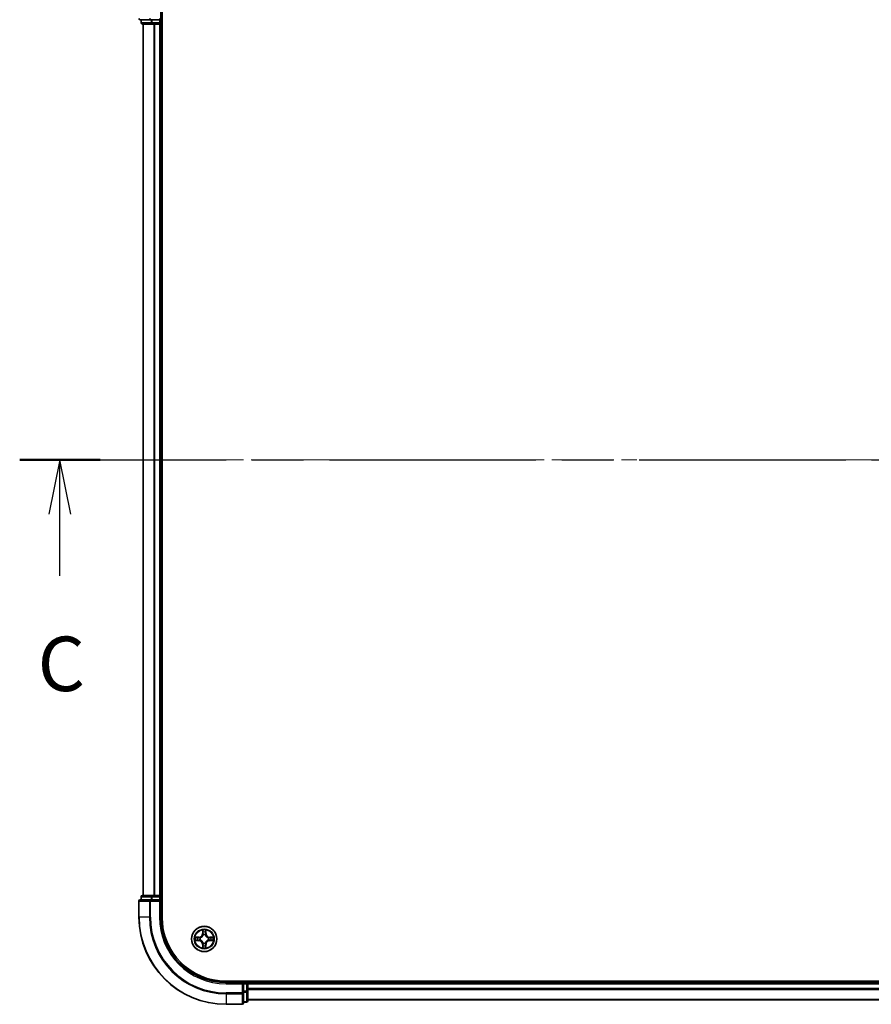
# Model space of a CAD drawing. Units: millimetres. Extents: x 36 to 8503, y 20 to 1425.
# Drawn here: x 1589 to 1784, y 1066 to 1292 of the extents above; entities that cross this region are included whole.
import ezdxf

# ---------------------------------------------------------------- set-up
doc = ezdxf.new("R2010")
doc.units = ezdxf.units.MM
doc.header["$LTSCALE"] = 2.5
doc.linetypes.add('CHAIN', pattern=[0.3543, 0.2362, -0.0295, 0.0591, -0.0295])
for name, color, linetype, lineweight in [('Centerline (ISO)', 131, 'Continuous', 18), ('Section Line (ISO)', 7, 'CHAIN', 25), ('Visible (ISO)', 7, 'Continuous', 35), ('Visible Narrow (ISO)', 7, 'Continuous', 25)]:
    doc.layers.add(name, color=color, linetype=linetype, lineweight=lineweight)
doc.styles.add('Note Text (TK)', font='MS PGothic.ttf')

# ---------------------------------------------------------------- blocks, each defined once
blk = doc.blocks.new('2dTransSection2')
at = {"layer": 'Section Line (ISO)', "linetype": 'CHAIN', "ltscale": 16.054428}
blk.add_line((127.475, 242.139), (210.796, 242.139), dxfattribs=at)
at = {"layer": 'Section Line (ISO)', "linetype": 'Continuous', "lineweight": 50}
blk.add_line((127.475, 242.139), (131.163, 242.139), dxfattribs=at)
at = {"layer": 'Section Line (ISO)', "linetype": 'Continuous'}
for p, q in [((129.319, 242.139), (128.819, 239.639)), ((129.319, 239.639), (129.319, 242.139)), ((129.819, 239.639), (129.319, 242.139)), ((129.319, 236.81), (129.319, 239.639))]:
    blk.add_line(p, q, dxfattribs=at)
at = {"layer": 'Section Line (ISO)', "insert": (128.3, 230.737), "char_height": 2.5, "attachment_point": 7, "style": 'Note Text (TK)'}
blk.add_mtext('C', dxfattribs=at)

msp = doc.modelspace()

# ---------------------------------------------------------------- linework, layer by layer
at = {"layer": 'Centerline (ISO)', "linetype": 'CHAIN', "ltscale": 23.990969}
msp.add_line((1604.5626, 1190.6955), (1987.4235, 1190.6955), dxfattribs=at)
at = {"layer": 'Visible (ISO)'}
for p, q in [((1620.993, 1291.6955), (1620.993, 1295.6955)), ((1621.293, 1085.6955), (1621.293, 1295.6955)), ((1616.293, 1291.6955), (1618.6336, 1291.6955)), ((1616.493, 1291.6955), (1616.493, 1290.9955)), ((1616.793, 1290.6955), (1619.0344, 1290.6955)), ((1616.993, 1290.6955), (1616.993, 1090.6955)), ((1618.6336, 1291.6955), (1619.0344, 1291.6955)), ((1620.693, 1291.6955), (1619.0344, 1291.6955)), ((1619.0344, 1290.6955), (1619.41, 1290.6955)), ((1619.41, 1290.6955), (1619.6336, 1290.6955)), ((1619.6336, 1290.6955), (1620.693, 1290.6955)), ((1620.993, 1291.6955), (1620.693, 1291.9955)), ((1620.693, 1291.6955), (1620.993, 1291.6955)), ((1620.693, 1290.6955), (1620.993, 1290.6955)), ((1620.993, 1290.9955), (1620.993, 1291.6955)), ((1620.993, 1090.6955), (1620.993, 1290.6955)), ((1620.993, 1290.6955), (1621.293, 1290.6955)), ((1615.993, 1089.3955), (1615.993, 1085.6955)), ((1618.6336, 1089.6955), (1616.293, 1089.6955)), ((1616.493, 1090.3955), (1616.493, 1089.6955)), ((1619.0344, 1090.6955), (1616.793, 1090.6955)), ((1619.0344, 1089.6955), (1618.6336, 1089.6955)), ((1619.41, 1090.6955), (1619.0344, 1090.6955)), ((1619.0344, 1089.6955), (1620.693, 1089.6955)), ((1619.6336, 1090.6955), (1619.41, 1090.6955)), ((1620.693, 1090.6955), (1619.6336, 1090.6955)), ((1620.993, 1090.6955), (1620.693, 1090.6955)), ((1620.693, 1089.3955), (1620.993, 1089.6955)), ((1620.993, 1089.6955), (1620.693, 1089.6955)), ((1621.293, 1090.6955), (1620.993, 1090.6955)), ((1620.993, 1089.6955), (1620.993, 1090.3955)), ((1620.993, 1085.6955), (1620.993, 1089.6955)), ((1955.993, 1070.9955), (1635.993, 1070.9955)), ((1639.993, 1070.6955), (1635.993, 1070.6955)), ((1639.993, 1070.6955), (1639.693, 1070.3955)), ((1640.693, 1070.6955), (1639.993, 1070.6955)), ((1639.993, 1070.3955), (1639.993, 1070.6955)), ((1639.993, 1070.3955), (1639.993, 1068.7369)), ((1640.993, 1070.6955), (1640.993, 1070.9955)), ((1640.993, 1070.3955), (1640.993, 1070.6955)), ((1950.993, 1070.6955), (1640.993, 1070.6955)), ((1640.993, 1068.7369), (1640.993, 1070.3955)), ((1639.993, 1068.336), (1639.993, 1068.7369)), ((1639.993, 1065.9955), (1639.993, 1068.336)), ((1640.993, 1066.4955), (1640.993, 1068.7369)), ((1635.993, 1065.6955), (1639.693, 1065.6955)), ((1639.993, 1066.1955), (1640.693, 1066.1955)), ((1640.993, 1066.6955), (1950.993, 1066.6955))]:
    msp.add_line(p, q, dxfattribs=at)
msp.add_circle((1630.993, 1080.6955), 2.9, dxfattribs=at)
for centre, radius, start, end in [((1616.293, 1291.9955), 0.3, 180, 270), ((1616.793, 1290.9955), 0.3, 180, 270), ((1620.693, 1290.9955), 0.3, 270, 0), ((1616.293, 1089.3955), 0.3, 90, 180), ((1616.793, 1090.3955), 0.3, 90, 180), ((1620.693, 1090.3955), 0.3, 0, 90), ((1635.993, 1085.6955), 20, 180, 270), ((1635.993, 1085.6955), 15, 180, 270), ((1635.993, 1085.6955), 14.7, 180, 270), ((1640.693, 1070.3955), 0.3, 0, 90), ((1639.693, 1065.9955), 0.3, 270, 0), ((1640.693, 1066.4955), 0.3, 270, 0)]:
    msp.add_arc(centre, radius, start, end, dxfattribs=at)
at = {"layer": 'Visible Narrow (ISO)'}
for p, q in [((1616.493, 1290.9955), (1616.5626, 1290.9955)), ((1616.5626, 1290.9955), (1616.5626, 1291.6955)), ((1618.8039, 1290.9955), (1616.5626, 1290.9955)), ((1617.0626, 1090.6955), (1617.0626, 1290.6955)), ((1618.6336, 1291.6955), (1618.6336, 1291.9955)), ((1618.8039, 1291.6955), (1618.8039, 1290.9955)), ((1618.8039, 1290.9955), (1619.0344, 1290.9955)), ((1619.0344, 1290.9955), (1619.0344, 1291.6955)), ((1620.693, 1290.9955), (1619.0344, 1290.9955)), ((1619.0344, 1290.6955), (1619.0344, 1290.9955)), ((1619.4031, 1290.6955), (1619.4031, 1090.6955)), ((1619.6336, 1090.6955), (1619.6336, 1290.6955)), ((1620.693, 1291.6955), (1620.693, 1290.9955)), ((1620.693, 1290.9955), (1620.993, 1290.9955)), ((1620.693, 1290.6955), (1620.693, 1290.9955)), ((1620.693, 1290.6955), (1620.693, 1090.6955)), ((1621.293, 1290.9955), (1620.993, 1290.9955)), ((1616.0626, 1089.3955), (1615.993, 1089.3955)), ((1616.0626, 1089.3955), (1618.4031, 1089.3955)), ((1616.0626, 1085.6955), (1616.0626, 1089.3955)), ((1616.5626, 1090.3955), (1616.493, 1090.3955)), ((1616.5626, 1090.3955), (1618.8039, 1090.3955)), ((1616.5626, 1089.6955), (1616.5626, 1090.3955)), ((1618.6336, 1089.3955), (1618.4031, 1089.3955)), ((1618.4031, 1089.3955), (1618.4031, 1085.6955)), ((1618.6336, 1089.3955), (1618.6336, 1089.6955)), ((1618.6336, 1089.3955), (1620.693, 1089.3955)), ((1618.6336, 1085.6955), (1618.6336, 1089.3955)), ((1619.0344, 1090.3955), (1618.8039, 1090.3955)), ((1618.8039, 1090.3955), (1618.8039, 1089.6955)), ((1619.0344, 1090.3955), (1619.0344, 1090.6955)), ((1619.0344, 1090.3955), (1620.693, 1090.3955)), ((1619.0344, 1089.6955), (1619.0344, 1090.3955)), ((1620.693, 1090.3955), (1620.693, 1090.6955)), ((1620.993, 1090.3955), (1620.693, 1090.3955)), ((1620.693, 1090.3955), (1620.693, 1089.6955)), ((1620.693, 1089.3955), (1620.693, 1085.6955)), ((1620.993, 1090.3955), (1621.293, 1090.3955)), ((1616.0626, 1085.6955), (1615.993, 1085.6955)), ((1618.4031, 1085.6955), (1616.0626, 1085.6955)), ((1618.4031, 1085.6955), (1618.6336, 1085.6955)), ((1620.693, 1085.6955), (1620.993, 1085.6955)), ((1630.6026, 1082.7182), (1630.589, 1081.9387)), ((1631.3971, 1081.9387), (1631.3835, 1082.7182)), ((1629.7499, 1081.0995), (1628.9703, 1081.0859)), ((1628.9703, 1080.305), (1629.7499, 1080.2914)), ((1629.2607, 1081.0412), (1629.7507, 1081.0497)), ((1629.7507, 1080.3412), (1629.2607, 1080.3498)), ((1629.7507, 1081.0497), (1629.7499, 1081.0995)), ((1629.7507, 1080.3412), (1629.7499, 1080.2914)), ((1629.7507, 1081.0497), (1629.752, 1080.9771)), ((1629.7507, 1080.3412), (1629.752, 1080.4139)), ((1630.0561, 1080.942), (1630.0768, 1080.9366)), ((1630.0768, 1080.4544), (1630.0561, 1080.449)), ((1630.6388, 1081.9378), (1630.589, 1081.9387)), ((1630.6388, 1081.9378), (1630.6474, 1082.4279)), ((1630.6388, 1081.9378), (1630.7114, 1081.9365)), ((1630.7519, 1081.6118), (1630.7465, 1081.6324)), ((1631.2396, 1081.6324), (1631.2342, 1081.6118)), ((1631.3473, 1081.9378), (1631.2747, 1081.9365)), ((1631.3387, 1082.4279), (1631.3473, 1081.9378)), ((1631.3473, 1081.9378), (1631.3971, 1081.9387)), ((1631.9093, 1080.9366), (1631.93, 1080.942)), ((1631.93, 1080.449), (1631.9093, 1080.4544)), ((1632.2354, 1081.0497), (1632.2341, 1080.9771)), ((1632.2354, 1080.3412), (1632.2341, 1080.4139)), ((1632.2354, 1081.0497), (1632.2362, 1081.0995)), ((1632.2354, 1081.0497), (1632.7254, 1081.0412)), ((1632.7254, 1080.3498), (1632.2354, 1080.3412)), ((1632.2354, 1080.3412), (1632.2362, 1080.2914)), ((1633.0158, 1081.0859), (1632.2362, 1081.0995)), ((1632.2362, 1080.2914), (1633.0158, 1080.305)), ((1630.6388, 1079.4532), (1630.589, 1079.4523)), ((1630.589, 1079.4523), (1630.6026, 1078.6728)), ((1630.6388, 1079.4532), (1630.7114, 1079.4544)), ((1630.6474, 1078.9631), (1630.6388, 1079.4532)), ((1630.7465, 1079.7586), (1630.7519, 1079.7792)), ((1631.2342, 1079.7792), (1631.2396, 1079.7586)), ((1631.3473, 1079.4532), (1631.2747, 1079.4544)), ((1631.3473, 1079.4532), (1631.3387, 1078.9631)), ((1631.3473, 1079.4532), (1631.3971, 1079.4523)), ((1631.3835, 1078.6728), (1631.3971, 1079.4523)), ((1635.993, 1070.3955), (1635.993, 1070.6955)), ((1635.993, 1070.3955), (1639.693, 1070.3955)), ((1639.693, 1070.3955), (1639.693, 1068.336)), ((1639.993, 1070.3955), (1640.693, 1070.3955)), ((1640.693, 1070.9955), (1640.693, 1070.6955)), ((1640.693, 1070.3955), (1640.693, 1070.6955)), ((1640.693, 1070.3955), (1640.693, 1068.7369)), ((1640.993, 1070.3955), (1640.693, 1070.3955)), ((1640.993, 1070.3955), (1950.993, 1070.3955)), ((1950.993, 1069.336), (1640.993, 1069.336)), ((1640.993, 1069.1055), (1950.993, 1069.1055)), ((1639.693, 1068.336), (1635.993, 1068.336)), ((1635.993, 1068.1055), (1635.993, 1068.336)), ((1635.993, 1068.1055), (1639.693, 1068.1055)), ((1635.993, 1068.1055), (1635.993, 1065.765)), ((1639.993, 1068.336), (1639.693, 1068.336)), ((1639.693, 1068.1055), (1639.693, 1068.336)), ((1639.693, 1068.1055), (1639.693, 1065.765)), ((1640.693, 1068.7369), (1639.993, 1068.7369)), ((1639.993, 1068.5064), (1640.693, 1068.5064)), ((1640.993, 1068.7369), (1640.693, 1068.7369)), ((1640.693, 1068.5064), (1640.693, 1068.7369)), ((1640.693, 1068.5064), (1640.693, 1066.265)), ((1950.993, 1066.765), (1640.993, 1066.765)), ((1639.693, 1065.765), (1635.993, 1065.765)), ((1635.993, 1065.765), (1635.993, 1065.6955)), ((1639.693, 1065.6955), (1639.693, 1065.765)), ((1640.693, 1066.265), (1639.993, 1066.265)), ((1640.693, 1066.1955), (1640.693, 1066.265))]:
    msp.add_line(p, q, dxfattribs=at)
for radius in [2.8677, 2.3092, 2.1415]:
    msp.add_circle((1630.993, 1080.6955), radius, dxfattribs=at)
for centre, radius, start, end in [((1635.993, 1085.6955), 19.9305, 180, 270), ((1635.993, 1085.6955), 17.59, 180, 270), ((1635.993, 1085.6955), 17.3595, 180, 270), ((1635.993, 1085.6955), 15.3, 180, 270), ((1630.993, 1080.6955), 2.0601, 79.074582, 100.925418), ((1630.993, 1080.6955), 2.0601, 169.074582, 190.925418), ((1630.993, 1080.6955), 1.6122, 169.692479, 190.307521), ((1629.7349, 1081.9536), 0.8542, 271, 359), ((1629.7349, 1079.4374), 0.8542, 1, 89), ((1629.7349, 1081.9536), 0.904, 271, 359), ((1629.7349, 1079.4374), 0.904, 1, 89), ((1630.993, 1080.6955), 0.9688, 165.258044, 194.741956), ((1630.993, 1080.6955), 0.9475, 165.258044, 194.741956), ((1630.993, 1080.6955), 1.6122, 79.692479, 100.307521), ((1630.993, 1080.6955), 0.9688, 75.258044, 104.741956), ((1630.993, 1080.6955), 0.9475, 75.258044, 104.741956), ((1632.2512, 1081.9536), 0.904, 181, 269), ((1632.2512, 1079.4374), 0.904, 91, 179), ((1632.2512, 1081.9536), 0.8542, 181, 269), ((1632.2512, 1079.4374), 0.8542, 91, 179), ((1630.993, 1080.6955), 0.9475, 345.258044, 14.741956), ((1630.993, 1080.6955), 0.9688, 345.258044, 14.741956), ((1630.993, 1080.6955), 1.6122, 349.692479, 10.307521), ((1630.993, 1080.6955), 2.0601, 349.074582, 10.925418), ((1630.993, 1080.6955), 2.0601, 259.074582, 280.925418), ((1630.993, 1080.6955), 1.6122, 259.692479, 280.307521), ((1630.993, 1080.6955), 0.9688, 255.258044, 284.741956), ((1630.993, 1080.6955), 0.9475, 255.258044, 284.741956)]:
    msp.add_arc(centre, radius, start, end, dxfattribs=at)
for centre, major_axis, ratio, start_param, end_param in [((1616.293, 1291.9955), (0, -0.3), 0.76822128, 4.71238898, 6.28318531), ((1616.793, 1290.9955), (0, -0.3), 0.76822128, 4.71238898, 6.28318531), ((1618.6336, 1291.9955), (0, -0.3), 0.76822128, 4.71238898, 6.28318531), ((1619.0344, 1290.9955), (0, -0.3), 0.76822128, 4.71238898, 6.28318531), ((1616.293, 1089.3955), (0, 0.3), 0.76822128, 0, 1.57079633), ((1616.793, 1090.3955), (0, 0.3), 0.76822128, 0, 1.57079633), ((1618.6336, 1089.3955), (0, 0.3), 0.76822128, 0, 1.57079633), ((1619.0344, 1090.3955), (0, 0.3), 0.76822128, 0, 1.57079633), ((1629.2615, 1080.9914), (0.002, 0.05), 0.54850665, 0.10442473, 1.4996069), ((1629.2615, 1080.3996), (0.002, -0.05), 0.54850665, 4.7835784, 6.17876057), ((1629.451, 1080.9759), (0.008, 0.0494), 0.89574018, 0.19731949, 1.55274262), ((1629.451, 1080.415), (0.008, -0.0494), 0.89574018, 4.73044269, 6.08586581), ((1629.7529, 1080.9273), (0.008, 0.0494), 0.89572054, 0.1973017, 1.54834765), ((1629.7529, 1080.4637), (0.008, -0.0494), 0.89572054, 4.73483766, 6.08588361), ((1630.0995, 1080.9306), (-0.0091, 0.0492), 0.87684641, 0.18229136, 1.17990219), ((1630.0995, 1080.4604), (-0.0091, -0.0492), 0.87684642, 5.10328313, 6.10089396), ((1630.0995, 1080.9306), (-0.0149, 0.0477), 0.41070123, 0.09573579, 1.31868747), ((1630.0995, 1080.4604), (-0.0149, -0.0477), 0.41070123, 4.96449783, 6.18744952), ((1630.6972, 1082.427), (-0.05, -0.002), 0.54850665, 4.7835784, 6.17876057), ((1630.7126, 1082.2376), (-0.0494, -0.008), 0.89574018, 4.73044269, 6.08586581), ((1630.7579, 1081.5891), (-0.0492, 0.0091), 0.87684642, 5.10328313, 6.10089396), ((1630.7579, 1081.5891), (-0.0477, 0.0149), 0.41070123, 4.96449783, 6.18744952), ((1630.7612, 1081.9357), (-0.0494, -0.008), 0.89572054, 4.73483766, 6.08588361), ((1631.2249, 1081.9357), (0.0494, -0.008), 0.89572054, 0.1973017, 1.54834765), ((1631.2282, 1081.5891), (0.0477, 0.0149), 0.41070123, 0.09573579, 1.31868747), ((1631.2282, 1081.5891), (0.0492, 0.0091), 0.87684641, 0.18229136, 1.17990219), ((1631.2735, 1082.2376), (0.0494, -0.008), 0.89574018, 0.19731949, 1.55274262), ((1631.2889, 1082.427), (0.05, -0.002), 0.54850665, 0.10442473, 1.4996069), ((1631.8866, 1080.9306), (0.0091, 0.0492), 0.87684642, 5.10328313, 6.10089396), ((1631.8866, 1080.9306), (0.0149, 0.0477), 0.41070123, 4.96449783, 6.18744952), ((1631.8866, 1080.4604), (0.0149, -0.0477), 0.41070123, 0.09573579, 1.31868747), ((1631.8866, 1080.4604), (0.0091, -0.0492), 0.87684641, 0.18229136, 1.17990219), ((1632.2332, 1080.9273), (-0.008, 0.0494), 0.89572054, 4.73483766, 6.08588361), ((1632.2332, 1080.4637), (-0.008, -0.0494), 0.89572054, 0.1973017, 1.54834765), ((1632.5351, 1080.9759), (-0.008, 0.0494), 0.89574018, 4.73044269, 6.08586581), ((1632.5351, 1080.415), (-0.008, -0.0494), 0.89574018, 0.19731949, 1.55274262), ((1632.7246, 1080.9914), (-0.002, 0.05), 0.54850665, 4.7835784, 6.17876057), ((1632.7246, 1080.3996), (-0.002, -0.05), 0.54850665, 0.10442473, 1.4996069), ((1630.6972, 1078.964), (-0.05, 0.002), 0.54850665, 0.10442473, 1.4996069), ((1630.7126, 1079.1534), (-0.0494, 0.008), 0.89574018, 0.19731949, 1.55274262), ((1630.7579, 1079.8019), (-0.0492, -0.0091), 0.87684641, 0.18229136, 1.17990219), ((1630.7579, 1079.8019), (-0.0477, -0.0149), 0.41070123, 0.09573579, 1.31868747), ((1630.7612, 1079.4553), (-0.0494, 0.008), 0.89572054, 0.1973017, 1.54834765), ((1631.2249, 1079.4553), (0.0494, 0.008), 0.89572054, 4.73483766, 6.08588361), ((1631.2282, 1079.8019), (0.0477, -0.0149), 0.41070123, 4.96449783, 6.18744952), ((1631.2282, 1079.8019), (0.0492, -0.0091), 0.87684642, 5.10328313, 6.10089396), ((1631.2735, 1079.1534), (0.0494, 0.008), 0.89574018, 4.73044269, 6.08586581), ((1631.2889, 1078.964), (0.05, 0.002), 0.54850665, 4.7835784, 6.17876057), ((1639.693, 1068.336), (0.3, 0), 0.76822128, 4.71238898, 6.28318531), ((1640.693, 1068.7369), (0.3, 0), 0.76822128, 4.71238898, 6.28318531), ((1639.693, 1065.9955), (0.3, 0), 0.76822128, 4.71238898, 6.28318531), ((1640.693, 1066.4955), (0.3, 0), 0.76822128, 4.71238898, 6.28318531)]:
    msp.add_ellipse(centre, major_axis=major_axis, ratio=ratio, start_param=start_param, end_param=end_param, dxfattribs=at)
for points, knots in [([(1630.6925, 1082.4542), (1630.6921, 1082.4693), (1630.69, 1082.4847), (1630.6815, 1082.5257), (1630.6734, 1082.5513), (1630.6553, 1082.6), (1630.6456, 1082.623), (1630.6248, 1082.6702), (1630.6137, 1082.6943), (1630.6026, 1082.7182)], [0, 0, 0, 0, 0.0059340385, 0.0059340385, 0.0154285, 0.0154285, 0.0237449879, 0.0237449879, 0.0323943032, 0.0323943032, 0.0323943032, 0.0323943032]), ([(1630.6026, 1082.7182), (1630.6081, 1082.6919), (1630.6137, 1082.6654), (1630.6241, 1082.6135), (1630.6289, 1082.5881), (1630.6379, 1082.5346), (1630.6419, 1082.5064), (1630.6461, 1082.4614), (1630.6472, 1082.4444), (1630.6474, 1082.4279)], [-0.0323943032, -0.0323943032, -0.0323943032, -0.0323943032, -0.0237449879, -0.0237449879, -0.0154285, -0.0154285, -0.0059340385, -0.0059340385, 0, 0, 0, 0]), ([(1631.3835, 1082.7182), (1631.37, 1082.6891), (1631.3564, 1082.6596), (1631.3278, 1082.5931), (1631.3135, 1082.5564), (1631.2981, 1082.4977), (1631.2941, 1082.4755), (1631.2936, 1082.4542)], [-0.0003383294, -0.0003383294, -0.0003383294, -0.0003383294, 0.0102009359, 0.0102009359, 0.0236501899, 0.0236501899, 0.0320559737, 0.0320559737, 0.0320559737, 0.0320559737]), ([(1631.3387, 1082.4279), (1631.339, 1082.4513), (1631.341, 1082.4757), (1631.3486, 1082.5401), (1631.3557, 1082.5805), (1631.3699, 1082.6537), (1631.3767, 1082.6861), (1631.3835, 1082.7182)], [-0.0320559737, -0.0320559737, -0.0320559737, -0.0320559737, -0.0236501899, -0.0236501899, -0.0102009359, -0.0102009359, 0.0003383294, 0.0003383294, 0.0003383294, 0.0003383294]), ([(1629.2607, 1081.0412), (1629.2373, 1081.0414), (1629.2129, 1081.0434), (1629.1484, 1081.051), (1629.108, 1081.0581), (1629.0348, 1081.0724), (1629.0024, 1081.0792), (1628.9703, 1081.0859)], [-0.0320559737, -0.0320559737, -0.0320559737, -0.0320559737, -0.0236501899, -0.0236501899, -0.0102009359, -0.0102009359, 0.0003383294, 0.0003383294, 0.0003383294, 0.0003383294]), ([(1628.9703, 1081.0859), (1628.9995, 1081.0725), (1629.0289, 1081.0588), (1629.0954, 1081.0302), (1629.1322, 1081.0159), (1629.1908, 1081.0005), (1629.213, 1080.9966), (1629.2343, 1080.996)], [-0.0003383294, -0.0003383294, -0.0003383294, -0.0003383294, 0.0102009359, 0.0102009359, 0.0236501899, 0.0236501899, 0.0320559737, 0.0320559737, 0.0320559737, 0.0320559737]), ([(1629.2343, 1080.3949), (1629.2193, 1080.3946), (1629.2038, 1080.3925), (1629.1628, 1080.384), (1629.1372, 1080.3758), (1629.0885, 1080.3577), (1629.0655, 1080.348), (1629.0183, 1080.3272), (1628.9942, 1080.3161), (1628.9703, 1080.305)], [0, 0, 0, 0, 0.0059340385, 0.0059340385, 0.0154285, 0.0154285, 0.0237449879, 0.0237449879, 0.0323943032, 0.0323943032, 0.0323943032, 0.0323943032]), ([(1628.9703, 1080.305), (1628.9966, 1080.3106), (1629.0232, 1080.3162), (1629.0751, 1080.3265), (1629.1004, 1080.3313), (1629.154, 1080.3403), (1629.1822, 1080.3444), (1629.2271, 1080.3486), (1629.2441, 1080.3496), (1629.2607, 1080.3498)], [-0.0323943032, -0.0323943032, -0.0323943032, -0.0323943032, -0.0237449879, -0.0237449879, -0.0154285, -0.0154285, -0.0059340385, -0.0059340385, 0, 0, 0, 0]), ([(1629.2343, 1080.996), (1629.2709, 1080.9951), (1629.3043, 1080.9936), (1629.3626, 1080.9896), (1629.3875, 1080.987), (1629.4069, 1080.984)], [-0.0289828459, -0.0289828459, -0.0289828459, -0.0289828459, -0.0145850634, -0.0145850634, 0, 0, 0, 0]), ([(1629.4069, 1080.407), (1629.3876, 1080.404), (1629.3629, 1080.4014), (1629.3047, 1080.3973), (1629.2711, 1080.3959), (1629.2343, 1080.3949)], [-0.0289828459, -0.0289828459, -0.0289828459, -0.0289828459, -0.014491423, -0.014491423, 0, 0, 0, 0]), ([(1629.4501, 1081.0257), (1629.4288, 1081.0292), (1629.4014, 1081.0323), (1629.3374, 1081.0375), (1629.3008, 1081.0396), (1629.2607, 1081.0412)], [0, 0, 0, 0, 0.0145850634, 0.0145850634, 0.0289828459, 0.0289828459, 0.0289828459, 0.0289828459]), ([(1629.2607, 1080.3498), (1629.301, 1080.3514), (1629.3379, 1080.3535), (1629.4018, 1080.3588), (1629.4289, 1080.3618), (1629.4501, 1080.3652)], [0, 0, 0, 0, 0.014491423, 0.014491423, 0.0289828459, 0.0289828459, 0.0289828459, 0.0289828459]), ([(1629.4069, 1080.984), (1629.4572, 1080.9759), (1629.5075, 1080.9678), (1629.6082, 1080.9517), (1629.6585, 1080.9436), (1629.7088, 1080.9355)], [-0.0687798542, -0.0687798542, -0.0687798542, -0.0687798542, -0.0343899271, -0.0343899271, 0, 0, 0, 0]), ([(1629.7088, 1080.4554), (1629.6585, 1080.4474), (1629.6082, 1080.4393), (1629.5075, 1080.4232), (1629.4572, 1080.4151), (1629.4069, 1080.407)], [-0.0687798542, -0.0687798542, -0.0687798542, -0.0687798542, -0.0343899271, -0.0343899271, 0, 0, 0, 0]), ([(1629.752, 1080.9771), (1629.7017, 1080.9852), (1629.6514, 1080.9933), (1629.5507, 1081.0095), (1629.5004, 1081.0176), (1629.4501, 1081.0257)], [0, 0, 0, 0, 0.0343899271, 0.0343899271, 0.0687798542, 0.0687798542, 0.0687798542, 0.0687798542]), ([(1629.4501, 1080.3652), (1629.5004, 1080.3733), (1629.5507, 1080.3814), (1629.6514, 1080.3977), (1629.7017, 1080.4058), (1629.752, 1080.4139)], [0, 0, 0, 0, 0.0343899271, 0.0343899271, 0.0687798542, 0.0687798542, 0.0687798542, 0.0687798542]), ([(1629.7088, 1080.9355), (1629.7807, 1080.924), (1629.8539, 1080.9202), (1629.9705, 1080.9278), (1630.0128, 1080.9332), (1630.0561, 1080.942)], [-0.0982412545, -0.0982412545, -0.0982412545, -0.0982412545, -0.0491206273, -0.0491206273, -0.0217758941, -0.0217758941, -0.0217758941, -0.0217758941]), ([(1630.0561, 1080.449), (1630.0128, 1080.4578), (1629.9705, 1080.4632), (1629.8539, 1080.4708), (1629.7807, 1080.467), (1629.7088, 1080.4554)], [-0.0764653604, -0.0764653604, -0.0764653604, -0.0764653604, -0.0491206273, -0.0491206273, 0, 0, 0, 0]), ([(1630.0827, 1080.9775), (1630.0415, 1080.9703), (1630.0012, 1080.966), (1629.8901, 1080.9609), (1629.8204, 1080.9655), (1629.752, 1080.9771)], [0.0217758941, 0.0217758941, 0.0217758941, 0.0217758941, 0.0491206273, 0.0491206273, 0.0982412545, 0.0982412545, 0.0982412545, 0.0982412545]), ([(1629.752, 1080.4139), (1629.8204, 1080.4255), (1629.8901, 1080.4301), (1630.0012, 1080.425), (1630.0415, 1080.4207), (1630.0827, 1080.4134)], [0, 0, 0, 0, 0.0491206273, 0.0491206273, 0.0764653604, 0.0764653604, 0.0764653604, 0.0764653604]), ([(1630.0768, 1080.9366), (1630.0926, 1080.9418), (1630.1085, 1080.9473), (1630.2045, 1080.9839), (1630.2836, 1081.0255), (1630.4063, 1081.1134), (1630.452, 1081.1521), (1630.4942, 1081.1943), (1630.5365, 1081.2366), (1630.5751, 1081.2823), (1630.663, 1081.4049), (1630.7047, 1081.484), (1630.7412, 1081.58), (1630.7468, 1081.5959), (1630.7519, 1081.6118)], [-0.174866013, -0.174866013, -0.174866013, -0.174866013, -0.16940495, -0.16940495, -0.141674077, -0.141674077, -0.124342281, -0.124342281, -0.124342281, -0.107010485, -0.107010485, -0.079279611, -0.079279611, -0.073818549, -0.073818549, -0.073818549, -0.073818549]), ([(1630.7519, 1079.7792), (1630.7468, 1079.7951), (1630.7412, 1079.8109), (1630.7047, 1079.9069), (1630.663, 1079.9861), (1630.5751, 1080.1087), (1630.5365, 1080.1544), (1630.4942, 1080.1966), (1630.452, 1080.2389), (1630.4063, 1080.2776), (1630.2836, 1080.3654), (1630.2045, 1080.4071), (1630.1085, 1080.4436), (1630.0926, 1080.4492), (1630.0768, 1080.4544)], [-0.174866013, -0.174866013, -0.174866013, -0.174866013, -0.16940495, -0.16940495, -0.141674077, -0.141674077, -0.124342281, -0.124342281, -0.124342281, -0.107010485, -0.107010485, -0.079279611, -0.079279611, -0.073818549, -0.073818549, -0.073818549, -0.073818549]), ([(1630.711, 1081.6058), (1630.7063, 1081.5907), (1630.7012, 1081.5756), (1630.668, 1081.4844), (1630.6301, 1081.4094), (1630.55, 1081.2944), (1630.5146, 1081.2519), (1630.4756, 1081.2129), (1630.4366, 1081.174), (1630.3941, 1081.1386), (1630.2791, 1081.0584), (1630.2042, 1081.0205), (1630.1129, 1080.9873), (1630.0979, 1080.9822), (1630.0827, 1080.9775)], [0.073818549, 0.073818549, 0.073818549, 0.073818549, 0.079279611, 0.079279611, 0.107010485, 0.107010485, 0.124342281, 0.124342281, 0.124342281, 0.141674077, 0.141674077, 0.16940495, 0.16940495, 0.174866013, 0.174866013, 0.174866013, 0.174866013]), ([(1630.0827, 1080.4134), (1630.0979, 1080.4087), (1630.1129, 1080.4037), (1630.2042, 1080.3705), (1630.2791, 1080.3326), (1630.3941, 1080.2524), (1630.4366, 1080.217), (1630.4756, 1080.178), (1630.5146, 1080.139), (1630.55, 1080.0965), (1630.6301, 1079.9816), (1630.668, 1079.9066), (1630.7012, 1079.8154), (1630.7063, 1079.8003), (1630.711, 1079.7852)], [0.073818549, 0.073818549, 0.073818549, 0.073818549, 0.079279611, 0.079279611, 0.107010485, 0.107010485, 0.124342281, 0.124342281, 0.124342281, 0.141674077, 0.141674077, 0.16940495, 0.16940495, 0.174866013, 0.174866013, 0.174866013, 0.174866013]), ([(1630.6474, 1082.4279), (1630.649, 1082.3875), (1630.6511, 1082.3507), (1630.6563, 1082.2867), (1630.6594, 1082.2596), (1630.6628, 1082.2384)], [0, 0, 0, 0, 0.014491423, 0.014491423, 0.0289828459, 0.0289828459, 0.0289828459, 0.0289828459]), ([(1630.6628, 1082.2384), (1630.6709, 1082.1881), (1630.679, 1082.1378), (1630.6952, 1082.0372), (1630.7033, 1081.9869), (1630.7114, 1081.9365)], [0, 0, 0, 0, 0.0343899271, 0.0343899271, 0.0687798542, 0.0687798542, 0.0687798542, 0.0687798542]), ([(1630.7046, 1082.2816), (1630.7015, 1082.3009), (1630.699, 1082.3256), (1630.6949, 1082.3838), (1630.6934, 1082.4174), (1630.6925, 1082.4542)], [-0.0289828459, -0.0289828459, -0.0289828459, -0.0289828459, -0.014491423, -0.014491423, 0, 0, 0, 0]), ([(1630.753, 1081.9797), (1630.7449, 1082.03), (1630.7369, 1082.0804), (1630.7207, 1082.181), (1630.7127, 1082.2313), (1630.7046, 1082.2816)], [-0.0687798542, -0.0687798542, -0.0687798542, -0.0687798542, -0.0343899271, -0.0343899271, 0, 0, 0, 0]), ([(1630.7114, 1081.9365), (1630.7231, 1081.8682), (1630.7277, 1081.7985), (1630.7225, 1081.6873), (1630.7183, 1081.647), (1630.711, 1081.6058)], [0, 0, 0, 0, 0.0491206273, 0.0491206273, 0.0764653604, 0.0764653604, 0.0764653604, 0.0764653604]), ([(1630.7465, 1081.6324), (1630.7553, 1081.6757), (1630.7608, 1081.718), (1630.7684, 1081.8347), (1630.7645, 1081.9078), (1630.753, 1081.9797)], [-0.0764653604, -0.0764653604, -0.0764653604, -0.0764653604, -0.0491206273, -0.0491206273, 0, 0, 0, 0]), ([(1631.2331, 1081.9797), (1631.2216, 1081.9078), (1631.2177, 1081.8347), (1631.2253, 1081.718), (1631.2308, 1081.6757), (1631.2396, 1081.6324)], [-0.0982412545, -0.0982412545, -0.0982412545, -0.0982412545, -0.0491206273, -0.0491206273, -0.0217758941, -0.0217758941, -0.0217758941, -0.0217758941]), ([(1631.2815, 1082.2816), (1631.2734, 1082.2313), (1631.2654, 1082.181), (1631.2492, 1082.0804), (1631.2412, 1082.03), (1631.2331, 1081.9797)], [-0.0687798542, -0.0687798542, -0.0687798542, -0.0687798542, -0.0343899271, -0.0343899271, 0, 0, 0, 0]), ([(1631.2342, 1081.6118), (1631.2393, 1081.5959), (1631.2449, 1081.58), (1631.2814, 1081.484), (1631.3231, 1081.4049), (1631.411, 1081.2823), (1631.4496, 1081.2366), (1631.4919, 1081.1943), (1631.5341, 1081.1521), (1631.5798, 1081.1134), (1631.7025, 1081.0255), (1631.7816, 1080.9839), (1631.8776, 1080.9473), (1631.8935, 1080.9418), (1631.9093, 1080.9366)], [-0.174866013, -0.174866013, -0.174866013, -0.174866013, -0.16940495, -0.16940495, -0.141674077, -0.141674077, -0.124342281, -0.124342281, -0.124342281, -0.107010485, -0.107010485, -0.079279611, -0.079279611, -0.073818549, -0.073818549, -0.073818549, -0.073818549]), ([(1631.9093, 1080.4544), (1631.8935, 1080.4492), (1631.8776, 1080.4436), (1631.7816, 1080.4071), (1631.7025, 1080.3654), (1631.5798, 1080.2776), (1631.5341, 1080.2389), (1631.4919, 1080.1966), (1631.4496, 1080.1544), (1631.411, 1080.1087), (1631.3231, 1079.9861), (1631.2814, 1079.9069), (1631.2449, 1079.8109), (1631.2393, 1079.7951), (1631.2342, 1079.7792)], [-0.174866013, -0.174866013, -0.174866013, -0.174866013, -0.16940495, -0.16940495, -0.141674077, -0.141674077, -0.124342281, -0.124342281, -0.124342281, -0.107010485, -0.107010485, -0.079279611, -0.079279611, -0.073818549, -0.073818549, -0.073818549, -0.073818549]), ([(1631.2751, 1081.6058), (1631.2678, 1081.647), (1631.2636, 1081.6873), (1631.2584, 1081.7985), (1631.263, 1081.8682), (1631.2747, 1081.9365)], [0.0217758941, 0.0217758941, 0.0217758941, 0.0217758941, 0.0491206273, 0.0491206273, 0.0982412545, 0.0982412545, 0.0982412545, 0.0982412545]), ([(1631.2747, 1081.9365), (1631.2828, 1081.9869), (1631.2909, 1082.0372), (1631.3071, 1082.1378), (1631.3152, 1082.1881), (1631.3233, 1082.2384)], [0, 0, 0, 0, 0.0343899271, 0.0343899271, 0.0687798542, 0.0687798542, 0.0687798542, 0.0687798542]), ([(1631.9034, 1080.9775), (1631.8882, 1080.9822), (1631.8732, 1080.9873), (1631.7819, 1081.0205), (1631.707, 1081.0584), (1631.592, 1081.1386), (1631.5495, 1081.174), (1631.5105, 1081.2129), (1631.4715, 1081.2519), (1631.4361, 1081.2944), (1631.356, 1081.4094), (1631.3181, 1081.4844), (1631.2849, 1081.5756), (1631.2798, 1081.5907), (1631.2751, 1081.6058)], [0.073818549, 0.073818549, 0.073818549, 0.073818549, 0.079279611, 0.079279611, 0.107010485, 0.107010485, 0.124342281, 0.124342281, 0.124342281, 0.141674077, 0.141674077, 0.16940495, 0.16940495, 0.174866013, 0.174866013, 0.174866013, 0.174866013]), ([(1631.2751, 1079.7852), (1631.2798, 1079.8003), (1631.2849, 1079.8154), (1631.3181, 1079.9066), (1631.356, 1079.9816), (1631.4361, 1080.0965), (1631.4715, 1080.139), (1631.5105, 1080.178), (1631.5495, 1080.217), (1631.592, 1080.2524), (1631.707, 1080.3326), (1631.7819, 1080.3705), (1631.8732, 1080.4037), (1631.8882, 1080.4087), (1631.9034, 1080.4134)], [0.073818549, 0.073818549, 0.073818549, 0.073818549, 0.079279611, 0.079279611, 0.107010485, 0.107010485, 0.124342281, 0.124342281, 0.124342281, 0.141674077, 0.141674077, 0.16940495, 0.16940495, 0.174866013, 0.174866013, 0.174866013, 0.174866013]), ([(1631.2936, 1082.4542), (1631.2927, 1082.4176), (1631.2912, 1082.3843), (1631.2872, 1082.3259), (1631.2846, 1082.3011), (1631.2815, 1082.2816)], [-0.0289828459, -0.0289828459, -0.0289828459, -0.0289828459, -0.0145850634, -0.0145850634, 0, 0, 0, 0]), ([(1631.3233, 1082.2384), (1631.3267, 1082.2598), (1631.3298, 1082.2871), (1631.335, 1082.3512), (1631.3371, 1082.3878), (1631.3387, 1082.4279)], [0, 0, 0, 0, 0.0145850634, 0.0145850634, 0.0289828459, 0.0289828459, 0.0289828459, 0.0289828459]), ([(1632.2341, 1080.9771), (1632.1657, 1080.9655), (1632.096, 1080.9609), (1631.9849, 1080.966), (1631.9446, 1080.9703), (1631.9034, 1080.9775)], [0, 0, 0, 0, 0.0491206273, 0.0491206273, 0.0764653604, 0.0764653604, 0.0764653604, 0.0764653604]), ([(1631.9034, 1080.4134), (1631.9446, 1080.4207), (1631.9849, 1080.425), (1632.096, 1080.4301), (1632.1657, 1080.4255), (1632.2341, 1080.4139)], [0.0217758941, 0.0217758941, 0.0217758941, 0.0217758941, 0.0491206273, 0.0491206273, 0.0982412545, 0.0982412545, 0.0982412545, 0.0982412545]), ([(1631.93, 1080.942), (1631.9733, 1080.9332), (1632.0156, 1080.9278), (1632.1322, 1080.9202), (1632.2054, 1080.924), (1632.2773, 1080.9355)], [-0.0764653604, -0.0764653604, -0.0764653604, -0.0764653604, -0.0491206273, -0.0491206273, 0, 0, 0, 0]), ([(1632.2773, 1080.4554), (1632.2054, 1080.467), (1632.1322, 1080.4708), (1632.0156, 1080.4632), (1631.9733, 1080.4578), (1631.93, 1080.449)], [-0.0982412545, -0.0982412545, -0.0982412545, -0.0982412545, -0.0491206273, -0.0491206273, -0.0217758941, -0.0217758941, -0.0217758941, -0.0217758941]), ([(1632.536, 1081.0257), (1632.4857, 1081.0176), (1632.4354, 1081.0095), (1632.3347, 1080.9933), (1632.2844, 1080.9852), (1632.2341, 1080.9771)], [0, 0, 0, 0, 0.0343899271, 0.0343899271, 0.0687798542, 0.0687798542, 0.0687798542, 0.0687798542]), ([(1632.2341, 1080.4139), (1632.2844, 1080.4058), (1632.3347, 1080.3977), (1632.4354, 1080.3814), (1632.4857, 1080.3733), (1632.536, 1080.3652)], [0, 0, 0, 0, 0.0343899271, 0.0343899271, 0.0687798542, 0.0687798542, 0.0687798542, 0.0687798542]), ([(1632.2773, 1080.9355), (1632.3276, 1080.9436), (1632.3779, 1080.9517), (1632.4786, 1080.9678), (1632.5289, 1080.9759), (1632.5792, 1080.984)], [-0.0687798542, -0.0687798542, -0.0687798542, -0.0687798542, -0.0343899271, -0.0343899271, 0, 0, 0, 0]), ([(1632.5792, 1080.407), (1632.5289, 1080.4151), (1632.4786, 1080.4232), (1632.3779, 1080.4393), (1632.3276, 1080.4474), (1632.2773, 1080.4554)], [-0.0687798542, -0.0687798542, -0.0687798542, -0.0687798542, -0.0343899271, -0.0343899271, 0, 0, 0, 0]), ([(1632.7254, 1081.0412), (1632.6851, 1081.0396), (1632.6482, 1081.0374), (1632.5843, 1081.0322), (1632.5572, 1081.0292), (1632.536, 1081.0257)], [0, 0, 0, 0, 0.014491423, 0.014491423, 0.0289828459, 0.0289828459, 0.0289828459, 0.0289828459]), ([(1632.536, 1080.3652), (1632.5573, 1080.3618), (1632.5847, 1080.3587), (1632.6487, 1080.3535), (1632.6853, 1080.3514), (1632.7254, 1080.3498)], [0, 0, 0, 0, 0.0145850634, 0.0145850634, 0.0289828459, 0.0289828459, 0.0289828459, 0.0289828459]), ([(1632.5792, 1080.984), (1632.5985, 1080.987), (1632.6232, 1080.9896), (1632.6814, 1080.9936), (1632.715, 1080.9951), (1632.7518, 1080.996)], [-0.0289828459, -0.0289828459, -0.0289828459, -0.0289828459, -0.014491423, -0.014491423, 0, 0, 0, 0]), ([(1632.7518, 1080.3949), (1632.7152, 1080.3959), (1632.6818, 1080.3973), (1632.6235, 1080.4014), (1632.5986, 1080.4039), (1632.5792, 1080.407)], [-0.0289828459, -0.0289828459, -0.0289828459, -0.0289828459, -0.0145850634, -0.0145850634, 0, 0, 0, 0]), ([(1633.0158, 1081.0859), (1632.9895, 1081.0804), (1632.9629, 1081.0748), (1632.911, 1081.0644), (1632.8857, 1081.0596), (1632.8321, 1081.0506), (1632.8039, 1081.0466), (1632.759, 1081.0424), (1632.742, 1081.0414), (1632.7254, 1081.0412)], [-0.0323943032, -0.0323943032, -0.0323943032, -0.0323943032, -0.0237449879, -0.0237449879, -0.0154285, -0.0154285, -0.0059340385, -0.0059340385, 0, 0, 0, 0]), ([(1632.7254, 1080.3498), (1632.7488, 1080.3495), (1632.7732, 1080.3476), (1632.8377, 1080.34), (1632.8781, 1080.3329), (1632.9513, 1080.3186), (1632.9837, 1080.3118), (1633.0158, 1080.305)], [-0.0320559737, -0.0320559737, -0.0320559737, -0.0320559737, -0.0236501899, -0.0236501899, -0.0102009359, -0.0102009359, 0.0003383294, 0.0003383294, 0.0003383294, 0.0003383294]), ([(1632.7518, 1080.996), (1632.7668, 1080.9964), (1632.7823, 1080.9985), (1632.8233, 1081.007), (1632.8489, 1081.0152), (1632.8976, 1081.0333), (1632.9206, 1081.0429), (1632.9678, 1081.0637), (1632.9919, 1081.0749), (1633.0158, 1081.0859)], [0, 0, 0, 0, 0.0059340385, 0.0059340385, 0.0154285, 0.0154285, 0.0237449879, 0.0237449879, 0.0323943032, 0.0323943032, 0.0323943032, 0.0323943032]), ([(1633.0158, 1080.305), (1632.9866, 1080.3185), (1632.9572, 1080.3321), (1632.8907, 1080.3607), (1632.8539, 1080.375), (1632.7953, 1080.3904), (1632.7731, 1080.3944), (1632.7518, 1080.3949)], [-0.0003383294, -0.0003383294, -0.0003383294, -0.0003383294, 0.0102009359, 0.0102009359, 0.0236501899, 0.0236501899, 0.0320559737, 0.0320559737, 0.0320559737, 0.0320559737]), ([(1630.6474, 1078.9631), (1630.6471, 1078.9397), (1630.6451, 1078.9153), (1630.6375, 1078.8509), (1630.6304, 1078.8105), (1630.6162, 1078.7372), (1630.6094, 1078.7048), (1630.6026, 1078.6728)], [-0.0320559737, -0.0320559737, -0.0320559737, -0.0320559737, -0.0236501899, -0.0236501899, -0.0102009359, -0.0102009359, 0.0003383294, 0.0003383294, 0.0003383294, 0.0003383294]), ([(1630.6026, 1078.6728), (1630.6161, 1078.7019), (1630.6297, 1078.7313), (1630.6583, 1078.7979), (1630.6726, 1078.8346), (1630.688, 1078.8932), (1630.692, 1078.9154), (1630.6925, 1078.9368)], [-0.0003383294, -0.0003383294, -0.0003383294, -0.0003383294, 0.0102009359, 0.0102009359, 0.0236501899, 0.0236501899, 0.0320559737, 0.0320559737, 0.0320559737, 0.0320559737]), ([(1630.6628, 1079.1525), (1630.6594, 1079.1312), (1630.6563, 1079.1039), (1630.6511, 1079.0398), (1630.649, 1079.0032), (1630.6474, 1078.9631)], [0, 0, 0, 0, 0.0145850634, 0.0145850634, 0.0289828459, 0.0289828459, 0.0289828459, 0.0289828459]), ([(1630.7114, 1079.4544), (1630.7033, 1079.4041), (1630.6952, 1079.3538), (1630.679, 1079.2532), (1630.6709, 1079.2028), (1630.6628, 1079.1525)], [0, 0, 0, 0, 0.0343899271, 0.0343899271, 0.0687798542, 0.0687798542, 0.0687798542, 0.0687798542]), ([(1630.6925, 1078.9368), (1630.6934, 1078.9733), (1630.6949, 1079.0067), (1630.6989, 1079.0651), (1630.7015, 1079.0899), (1630.7046, 1079.1093)], [-0.0289828459, -0.0289828459, -0.0289828459, -0.0289828459, -0.0145850634, -0.0145850634, 0, 0, 0, 0]), ([(1630.7046, 1079.1093), (1630.7127, 1079.1596), (1630.7207, 1079.21), (1630.7369, 1079.3106), (1630.7449, 1079.3609), (1630.753, 1079.4113)], [-0.0687798542, -0.0687798542, -0.0687798542, -0.0687798542, -0.0343899271, -0.0343899271, 0, 0, 0, 0]), ([(1630.711, 1079.7852), (1630.7183, 1079.744), (1630.7225, 1079.7037), (1630.7277, 1079.5925), (1630.7231, 1079.5228), (1630.7114, 1079.4544)], [0.0217758941, 0.0217758941, 0.0217758941, 0.0217758941, 0.0491206273, 0.0491206273, 0.0982412545, 0.0982412545, 0.0982412545, 0.0982412545]), ([(1630.753, 1079.4113), (1630.7645, 1079.4832), (1630.7684, 1079.5563), (1630.7608, 1079.673), (1630.7553, 1079.7153), (1630.7465, 1079.7586)], [-0.0982412545, -0.0982412545, -0.0982412545, -0.0982412545, -0.0491206273, -0.0491206273, -0.0217758941, -0.0217758941, -0.0217758941, -0.0217758941]), ([(1631.2396, 1079.7586), (1631.2308, 1079.7153), (1631.2253, 1079.673), (1631.2177, 1079.5563), (1631.2216, 1079.4832), (1631.2331, 1079.4113)], [-0.0764653604, -0.0764653604, -0.0764653604, -0.0764653604, -0.0491206273, -0.0491206273, 0, 0, 0, 0]), ([(1631.2331, 1079.4113), (1631.2412, 1079.3609), (1631.2492, 1079.3106), (1631.2654, 1079.21), (1631.2734, 1079.1596), (1631.2815, 1079.1093)], [-0.0687798542, -0.0687798542, -0.0687798542, -0.0687798542, -0.0343899271, -0.0343899271, 0, 0, 0, 0]), ([(1631.2747, 1079.4544), (1631.263, 1079.5228), (1631.2584, 1079.5925), (1631.2636, 1079.7037), (1631.2678, 1079.744), (1631.2751, 1079.7852)], [0, 0, 0, 0, 0.0491206273, 0.0491206273, 0.0764653604, 0.0764653604, 0.0764653604, 0.0764653604]), ([(1631.3233, 1079.1525), (1631.3152, 1079.2028), (1631.3071, 1079.2532), (1631.2909, 1079.3538), (1631.2828, 1079.4041), (1631.2747, 1079.4544)], [0, 0, 0, 0, 0.0343899271, 0.0343899271, 0.0687798542, 0.0687798542, 0.0687798542, 0.0687798542]), ([(1631.2815, 1079.1093), (1631.2846, 1079.09), (1631.2871, 1079.0654), (1631.2912, 1079.0071), (1631.2927, 1078.9736), (1631.2936, 1078.9368)], [-0.0289828459, -0.0289828459, -0.0289828459, -0.0289828459, -0.014491423, -0.014491423, 0, 0, 0, 0]), ([(1631.2936, 1078.9368), (1631.294, 1078.9217), (1631.2961, 1078.9062), (1631.3046, 1078.8653), (1631.3127, 1078.8397), (1631.3308, 1078.791), (1631.3405, 1078.7679), (1631.3613, 1078.7208), (1631.3724, 1078.6967), (1631.3835, 1078.6728)], [0, 0, 0, 0, 0.0059340385, 0.0059340385, 0.0154285, 0.0154285, 0.0237449879, 0.0237449879, 0.0323943032, 0.0323943032, 0.0323943032, 0.0323943032]), ([(1631.3387, 1078.9631), (1631.3371, 1079.0035), (1631.335, 1079.0403), (1631.3298, 1079.1042), (1631.3267, 1079.1313), (1631.3233, 1079.1525)], [0, 0, 0, 0, 0.014491423, 0.014491423, 0.0289828459, 0.0289828459, 0.0289828459, 0.0289828459]), ([(1631.3835, 1078.6728), (1631.378, 1078.6991), (1631.3724, 1078.7256), (1631.362, 1078.7775), (1631.3572, 1078.8029), (1631.3482, 1078.8564), (1631.3442, 1078.8846), (1631.34, 1078.9296), (1631.3389, 1078.9466), (1631.3387, 1078.9631)], [-0.0323943032, -0.0323943032, -0.0323943032, -0.0323943032, -0.0237449879, -0.0237449879, -0.0154285, -0.0154285, -0.0059340385, -0.0059340385, 0, 0, 0, 0])]:
    msp.add_open_spline(points, degree=3, knots=knots, dxfattribs=at)

# ---------------------------------------------------------------- block references
at = {"layer": 'Section Line (ISO)', "xscale": 5, "yscale": 5, "zscale": 5}
msp.add_blockref('2dTransSection2', (951.25, -20), dxfattribs=at)

doc.saveas('drawing.dxf')
